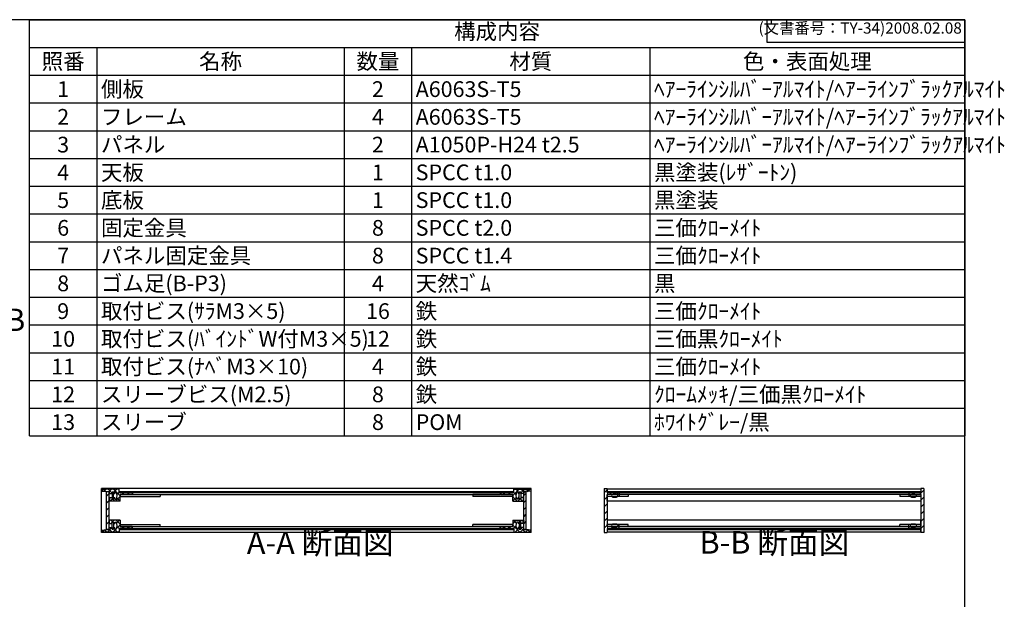
# Model space of a CAD drawing. Units: millimetres. Extents: x 0 to 1853, y 0 to 1260.
# Drawn here: x 868 to 1853, y 680 to 1260 of the extents above; entities that cross this region are included whole.
import ezdxf

# ---------------------------------------------------------------- set-up
doc = ezdxf.new("R2010")
doc.units = ezdxf.units.MM
doc.header["$LTSCALE"] = 4.5
for name, pattern in [('AM_ISO02W050x2', [3.75, 3, -0.75]), ('AM_ISO08W050', [18, 12, -1.5, 3, -1.5]), ('CENTER', [2, 1.25, -0.25, 0.25, -0.25])]:
    doc.linetypes.add(name, pattern=pattern)
for name, color, linetype, lineweight in [('AM_10', 7, 'AM_ISO08W050', 50), ('AM_8', 1, 'Continuous', 25), ('側板', 7, 'Continuous', 25), ('固定金具', 6, 'Continuous', 25), ('天板', 3, 'Continuous', 25), ('底板', 4, 'Continuous', 25), ('ﾊﾟﾈﾙ', 5, 'Continuous', 25), ('ﾊﾟﾈﾙ0', 5, 'AM_ISO02W050x2', 13), ('ﾊﾟﾈﾙ固定金具', 6, 'Continuous', 25), ('ﾌﾚｰﾑ', 2, 'Continuous', 25)]:
    doc.layers.add(name, color=color, linetype=linetype, lineweight=lineweight)
doc.styles.add('ACISOTS', font='isocp.shx', dxfattribs={"height": 1, "bigfont": 'extfont.shx'})
doc.styles.get("Standard").update_dxf_attribs({"font": 'ISOCP.SHX', "bigfont": 'EXTFONT.SHX'})
pattern_1 = [(45, (158.1657, 262.444), (-3.535534, 3.535534), [])]
pattern_2 = [(135, (158.1657, 262.444), (-3.535534, -3.535534), [])]

# ---------------------------------------------------------------- blocks, each defined once
blk = doc.blocks.new('TK-A3')
for p, q in [((359, 280), (359, 275)), ((359, 275), (403, 275))]:
    blk.add_line(p, q)
blk.add_lwpolyline([(0, 0), (403, 0), (403, 280), (0, 280)], close=True)
at = {"insert": (402.36, 276.11), "char_height": 2.5, "width": 43.0784, "attachment_point": 9}
blk.add_mtext('(文書番号：TY-34)2008.02.08', dxfattribs=at)
blk = doc.blocks.new('*S47')
at = {"color": 1}
for p, q in [((877.5, 1260), (1813.5, 1260)), ((877.5, 1232.2125), (1813.5, 1232.2125)), ((945, 1232.2125), (945, 1204.425)), ((1192.5, 1232.2125), (1192.5, 1204.425)), ((1260, 1232.2125), (1260, 1204.425)), ((1498.5, 1232.2125), (1498.5, 1204.425)), ((877.5, 1204.425), (1813.5, 1204.425)), ((945, 1204.425), (945, 1176.6375)), ((1192.5, 1204.425), (1192.5, 1176.6375)), ((1260, 1204.425), (1260, 1176.6375)), ((1498.5, 1204.425), (1498.5, 1176.6375)), ((877.5, 1176.6375), (1813.5, 1176.6375)), ((945, 1176.6375), (945, 1148.85)), ((1192.5, 1176.6375), (1192.5, 1148.85)), ((1260, 1176.6375), (1260, 1148.85)), ((1498.5, 1176.6375), (1498.5, 1148.85)), ((877.5, 1148.85), (1813.5, 1148.85)), ((945, 1148.85), (945, 1121.0625)), ((1192.5, 1148.85), (1192.5, 1121.0625)), ((1260, 1148.85), (1260, 1121.0625)), ((1498.5, 1148.85), (1498.5, 1121.0625)), ((877.5, 1121.0625), (1813.5, 1121.0625)), ((945, 1121.0625), (945, 1093.275)), ((1192.5, 1121.0625), (1192.5, 1093.275)), ((1260, 1121.0625), (1260, 1093.275)), ((1498.5, 1121.0625), (1498.5, 1093.275)), ((877.5, 1093.275), (1813.5, 1093.275)), ((945, 1093.275), (945, 1065.4875)), ((1192.5, 1093.275), (1192.5, 1065.4875)), ((1260, 1093.275), (1260, 1065.4875)), ((1498.5, 1093.275), (1498.5, 1065.4875)), ((877.5, 1065.4875), (1813.5, 1065.4875)), ((945, 1065.4875), (945, 1037.7)), ((1192.5, 1065.4875), (1192.5, 1037.7)), ((1260, 1065.4875), (1260, 1037.7)), ((1498.5, 1065.4875), (1498.5, 1037.7)), ((877.5, 1037.7), (1813.5, 1037.7)), ((945, 1037.7), (945, 1009.9125)), ((1192.5, 1037.7), (1192.5, 1009.9125)), ((1260, 1037.7), (1260, 1009.9125)), ((1498.5, 1037.7), (1498.5, 1009.9125)), ((877.5, 1009.9125), (1813.5, 1009.9125)), ((945, 1009.9125), (945, 982.125)), ((1192.5, 1009.9125), (1192.5, 982.125)), ((1260, 1009.9125), (1260, 982.125)), ((1498.5, 1009.9125), (1498.5, 982.125)), ((877.5, 982.125), (1813.5, 982.125)), ((945, 982.125), (945, 954.3375)), ((1192.5, 982.125), (1192.5, 954.3375)), ((1260, 982.125), (1260, 954.3375)), ((1498.5, 982.125), (1498.5, 954.3375)), ((877.5, 954.3375), (1813.5, 954.3375)), ((945, 954.3375), (945, 926.55)), ((1192.5, 954.3375), (1192.5, 926.55)), ((1260, 954.3375), (1260, 926.55)), ((1498.5, 954.3375), (1498.5, 926.55)), ((877.5, 926.55), (1813.5, 926.55)), ((945, 926.55), (945, 898.7625)), ((1192.5, 926.55), (1192.5, 898.7625)), ((1260, 926.55), (1260, 898.7625)), ((1498.5, 926.55), (1498.5, 898.7625)), ((877.5, 898.7625), (1813.5, 898.7625)), ((945, 898.7625), (945, 870.975)), ((1192.5, 898.7625), (1192.5, 870.975)), ((1260, 898.7625), (1260, 870.975)), ((1498.5, 898.7625), (1498.5, 870.975)), ((877.5, 870.975), (1813.5, 870.975)), ((945, 870.975), (945, 843.1875)), ((1192.5, 870.975), (1192.5, 843.1875)), ((1260, 870.975), (1260, 843.1875)), ((1498.5, 870.975), (1498.5, 843.1875))]:
    blk.add_line(p, q, dxfattribs=at)
at = {"color": 7}
for p, q in [((877.5, 843.1875), (877.5, 1260)), ((877.5, 1260), (1813.5, 1260)), ((1813.5, 1260), (1813.5, 843.1875)), ((877.5, 843.1875), (1813.5, 843.1875))]:
    blk.add_line(p, q, dxfattribs=at)
at = {"color": 2, "insert": (1345.5, 1246.1063), "char_height": 15.75, "attachment_point": 5, "style": 'ACISOTS'}
blk.add_mtext('構成内容', dxfattribs=at)
at = {"color": 2, "char_height": 15.75, "style": 'ACISOTS'}
for s, insert, width, attachment_point in [('照番', (911.25, 1226.1375), 59.4, 2), ('名称', (1068.75, 1226.1375), 239.4, 2), ('数量', (1226.25, 1226.1375), 59.4, 2), ('材質', (1379.25, 1226.1375), 230.4, 2), ('色・表面処理', (1656, 1226.1375), 306.9, 2), ('1', (911.25, 1198.35), 59.4, 2), ('側板', (949.05, 1198.35), 239.4, 1), ('2', (1226.25, 1198.35), 59.4, 2), ('A6063S-T5', (1264.05, 1198.35), 230.4, 1), ('ﾍｱｰﾗｲﾝｼﾙﾊﾞｰｱﾙﾏｲﾄ/ﾍｱｰﾗｲﾝﾌﾞﾗｯｸｱﾙﾏｲﾄ', (1502.55, 1198.35), 306.9, 1), ('ﾍｱｰﾗｲﾝｼﾙﾊﾞｰｱﾙﾏｲﾄ/ﾍｱｰﾗｲﾝﾌﾞﾗｯｸｱﾙﾏｲﾄ', (1502.55, 1170.5625), 306.9, 1), ('2', (911.25, 1170.5625), 59.4, 2), ('フレーム', (949.05, 1170.5625), 239.4, 1), ('4', (1226.25, 1170.5625), 59.4, 2), ('A6063S-T5', (1264.05, 1170.5625), 230.4, 1), ('パネル', (949.05, 1142.775), 239.4, 1), ('ﾍｱｰﾗｲﾝｼﾙﾊﾞｰｱﾙﾏｲﾄ/ﾍｱｰﾗｲﾝﾌﾞﾗｯｸｱﾙﾏｲﾄ', (1502.55, 1142.775), 306.9, 1), ('3', (911.25, 1142.775), 59.4, 2), ('2', (1226.25, 1142.775), 59.4, 2), ('A1050P-H24 t2.5', (1264.05, 1142.775), 230.4, 1), ('4', (911.25, 1114.9875), 59.4, 2), ('天板', (949.05, 1114.9875), 239.4, 1), ('1', (1226.25, 1114.9875), 59.4, 2), ('SPCC t1.0', (1264.05, 1114.9875), 230.4, 1), ('黒塗装(ﾚｻﾞｰﾄﾝ)', (1502.55, 1114.9875), 306.9, 1), ('5', (911.25, 1087.2), 59.4, 2), ('底板', (949.05, 1087.2), 239.4, 1), ('1', (1226.25, 1087.2), 59.4, 2), ('SPCC t1.0', (1264.05, 1087.2), 230.4, 1), ('黒塗装', (1502.55, 1087.2), 306.9, 1), ('6', (911.25, 1059.4125), 59.4, 2), ('固定金具', (949.05, 1059.4125), 239.4, 1), ('8', (1226.25, 1059.4125), 59.4, 2), ('SPCC t2.0', (1264.05, 1059.4125), 230.4, 1), ('三価ｸﾛｰﾒｲﾄ', (1502.55, 1059.4125), 306.9, 1), ('7', (911.25, 1031.625), 59.4, 2), ('パネル固定金具', (949.05, 1031.625), 239.4, 1), ('8', (1226.25, 1031.625), 59.4, 2), ('SPCC t1.4', (1264.05, 1031.625), 230.4, 1), ('三価ｸﾛｰﾒｲﾄ', (1502.55, 1031.625), 306.9, 1), ('ゴム足(B-P3)', (949.05, 1003.8375), 239.4, 1), ('天然ｺﾞﾑ', (1264.05, 1003.8375), 230.4, 1), ('黒', (1502.55, 1003.8375), 306.9, 1), ('8', (911.25, 1003.8375), 59.4, 2), ('4', (1226.25, 1003.8375), 59.4, 2), ('9', (911.25, 976.05), 59.4, 2), ('取付ビス(ｻﾗM3×5)', (949.05, 976.05), 239.4, 1), ('16', (1226.25, 976.05), 59.4, 2), ('鉄', (1264.05, 976.05), 230.4, 1), ('三価ｸﾛｰﾒｲﾄ', (1502.55, 976.05), 306.9, 1), ('10', (911.25, 948.2625), 59.4, 2), ('取付ビス(ﾊﾞｲﾝﾄﾞW付M3×5)', (949.05, 948.2625), 239.4, 1), ('12', (1226.25, 948.2625), 59.4, 2), ('鉄', (1264.05, 948.2625), 230.4, 1), ('三価黒ｸﾛｰﾒｲﾄ', (1502.55, 948.2625), 306.9, 1), ('11', (911.25, 920.475), 59.4, 2), ('取付ビス(ﾅﾍﾞM3×10)', (949.05, 920.475), 239.4, 1), ('4', (1226.25, 920.475), 59.4, 2), ('鉄', (1264.05, 920.475), 230.4, 1), ('三価ｸﾛｰﾒｲﾄ', (1502.55, 920.475), 306.9, 1), ('12', (911.25, 892.6875), 59.4, 2), ('スリーブビス(M2.5)', (949.05, 892.6875), 239.4, 1), ('8', (1226.25, 892.6875), 59.4, 2), ('鉄', (1264.05, 892.6875), 230.4, 1), ('ｸﾛｰﾑﾒｯｷ/三価黒ｸﾛｰﾒｲﾄ', (1502.55, 892.6875), 306.9, 1), ('スリーブ', (949.05, 864.9), 239.4, 1), ('ﾎﾜｲﾄｸﾞﾚｰ/黒', (1502.55, 864.9), 306.9, 1), ('13', (911.25, 864.9), 59.4, 2), ('8', (1226.25, 864.9), 59.4, 2), ('POM', (1264.05, 864.9), 230.4, 1)]:
    blk.add_mtext(s, dxfattribs=dict(at, insert=insert, width=width, attachment_point=attachment_point))
blk = doc.blocks.new('*S54')
at = {"layer": 'AM_10', "color": 7, "linetype": 'CENTER'}
for p, q in [((771.69, 1191.27), (771.69, 1146.27)), ((794.19, 1191.27), (816.69, 1191.27)), ((771.69, 731.78), (771.69, 776.78)), ((794.19, 731.78), (816.69, 731.78))]:
    blk.add_line(p, q, dxfattribs=at)
at = {"layer": 'AM_10', "color": 1, "linetype": 'CENTER'}
blk.add_line((771.69, 1146.27), (771.69, 776.78), dxfattribs=at)
at = {"layer": 'AM_10', "color": 7, "linetype": 'Continuous'}
blk.add_trace([(794.19, 1194.24), (794.19, 1188.31), (771.69, 1191.27)], dxfattribs=at)
at = {"layer": 'AM_10', "color": 7, "linetype": 'Continuous', "extrusion": (0, 5.44287e-18, -1)}
blk.add_trace([(-794.19, 728.82), (-794.19, 734.75), (-771.69, 731.78)], dxfattribs=at)
at = {"layer": 'AM_10', "color": 7, "char_height": 22.5, "attachment_point": 5, "style": 'ACISOTS'}
for s, insert in [('A', (791.36, 1209.56)), ('A-A 断面図', (1168.51, 733.3)), ('A', (789.8, 712.09))]:
    blk.add_mtext(s, dxfattribs=dict(at, insert=insert))
blk = doc.blocks.new('*S55')
at = {"layer": 'AM_10', "color": 7, "linetype": 'CENTER'}
for p, q in [((771.69, 1191.27), (771.69, 1146.27)), ((794.19, 1191.27), (816.69, 1191.27)), ((771.69, 731.78), (771.69, 776.78)), ((794.19, 731.78), (816.69, 731.78))]:
    blk.add_line(p, q, dxfattribs=at)
at = {"layer": 'AM_10', "color": 1, "linetype": 'CENTER'}
blk.add_line((771.69, 1146.27), (771.69, 776.78), dxfattribs=at)
at = {"layer": 'AM_10', "color": 7, "linetype": 'Continuous'}
blk.add_trace([(794.19, 1194.24), (794.19, 1188.31), (771.69, 1191.27)], dxfattribs=at)
at = {"layer": 'AM_10', "color": 7, "linetype": 'Continuous', "extrusion": (0, 5.44287e-18, -1)}
blk.add_trace([(-794.19, 728.82), (-794.19, 734.75), (-771.69, 731.78)], dxfattribs=at)
at = {"layer": 'AM_10', "color": 7, "char_height": 22.5, "attachment_point": 5, "style": 'ACISOTS'}
for s, insert in [('A', (791.36, 1209.56)), ('A-A 断面図', (1168.51, 733.3)), ('A', (789.8, 712.09))]:
    blk.add_mtext(s, dxfattribs=dict(at, insert=insert))
blk = doc.blocks.new('*S56')
at = {"layer": 'AM_10', "color": 7, "char_height": 22.5, "attachment_point": 5, "style": 'ACISOTS'}
for s, insert in [('B', (863.19, 956.55)), ('B-B 断面図', (1623.05, 733.69))]:
    blk.add_mtext(s, dxfattribs=dict(at, insert=insert))
blk = doc.blocks.new('*S57')
at = {"layer": 'AM_10', "color": 7, "char_height": 22.5, "attachment_point": 5, "style": 'ACISOTS'}
for s, insert in [('B', (863.19, 956.55)), ('B-B 断面図', (1623.05, 733.69))]:
    blk.add_mtext(s, dxfattribs=dict(at, insert=insert))

msp = doc.modelspace()

# ---------------------------------------------------------------- hatches: boundary and pattern name
at = {"layer": 'AM_8'}
h = msp.add_hatch(dxfattribs=at)
h.set_pattern_fill('_U', color=256, scale=3.75, angle=45, style=0, double=1, pattern_type=0)
h.set_pattern_definition([(45, (1233.6925, -7.2992), (-2.65165, 2.65165), []), (135, (1233.6925, -7.2992), (-2.65165, -2.65165), [])])
edge = h.paths.add_edge_path()
edge.add_line((950.188, 787.901), (954.688, 787.401))
edge.add_line((954.688, 787.401), (957.188, 787.401))
edge.add_line((957.188, 787.401), (957.188, 785.401))
edge.add_line((957.188, 785.401), (960.188, 785.401))
edge.add_line((960.188, 785.401), (960.188, 786.901))
edge.add_line((960.188, 786.901), (961.688, 786.901))
edge.add_line((961.688, 786.901), (961.688, 785.401))
edge.add_line((961.688, 785.401), (962.888, 785.401))
edge.add_line((962.888, 785.401), (962.888, 786.901))
edge.add_line((962.888, 786.901), (964.188, 786.901))
edge.add_arc((958.563, 783.401), 6.625, -31.890792, 31.890792, ccw=False)
edge.add_line((964.188, 779.901), (962.888, 779.901))
edge.add_line((962.888, 779.901), (962.888, 781.401))
edge.add_line((962.888, 781.401), (961.688, 781.401))
edge.add_line((961.688, 781.401), (961.688, 779.901))
edge.add_line((961.688, 779.901), (960.188, 779.901))
edge.add_line((960.188, 779.901), (960.188, 781.401))
edge.add_line((960.188, 781.401), (957.188, 781.401))
edge.add_line((957.188, 781.401), (957.188, 780.901))
edge.add_line((957.188, 780.901), (957.688, 780.901))
edge.add_line((957.688, 780.901), (957.688, 778.401))
edge.add_line((957.688, 778.401), (957.188, 778.401))
edge.add_line((957.188, 778.401), (957.188, 777.901))
edge.add_line((957.188, 777.901), (968.188, 777.901))
edge.add_line((968.188, 777.901), (968.188, 784.401))
edge.add_line((968.188, 784.401), (980.188, 784.401))
edge.add_line((980.188, 784.401), (980.188, 786.401))
edge.add_line((980.188, 786.401), (967.438, 786.401))
edge.add_line((967.438, 786.401), (967.188, 786.401))
edge.add_line((967.188, 786.401), (967.188, 789.901))
edge.add_line((967.188, 789.901), (950.188, 789.901))
edge.add_line((950.188, 789.901), (950.188, 787.901))
h = msp.add_hatch(dxfattribs=at)
h.set_pattern_fill('_U', color=256, scale=3.75, angle=45, style=0, double=1, pattern_type=0)
h.set_pattern_definition([(45, (1503.6925, -7.2992), (-2.65165, 2.65165), []), (135, (1503.6925, -7.2992), (-2.65165, -2.65165), [])])
edge = h.paths.add_edge_path()
edge.add_line((1362.188, 786.401), (1349.188, 786.401))
edge.add_line((1349.188, 786.401), (1349.188, 784.401))
edge.add_line((1349.188, 784.401), (1361.188, 784.401))
edge.add_line((1361.188, 784.401), (1361.188, 777.901))
edge.add_line((1361.188, 777.901), (1372.188, 777.901))
edge.add_line((1372.188, 777.901), (1372.188, 778.401))
edge.add_line((1372.188, 778.401), (1371.688, 778.401))
edge.add_line((1371.688, 778.401), (1371.688, 780.901))
edge.add_line((1371.688, 780.901), (1372.188, 780.901))
edge.add_line((1372.188, 780.901), (1372.188, 781.401))
edge.add_line((1372.188, 781.401), (1369.188, 781.401))
edge.add_line((1369.188, 781.401), (1369.188, 779.901))
edge.add_line((1369.188, 779.901), (1367.688, 779.901))
edge.add_line((1367.688, 779.901), (1367.688, 781.401))
edge.add_line((1367.688, 781.401), (1366.488, 781.401))
edge.add_line((1366.488, 781.401), (1366.488, 779.901))
edge.add_line((1366.488, 779.901), (1365.188, 779.901))
edge.add_arc((1370.813, 783.401), 6.625, 148.109208, 211.890792, ccw=False)
edge.add_line((1365.188, 786.901), (1366.488, 786.901))
edge.add_line((1366.488, 786.901), (1366.488, 785.401))
edge.add_line((1366.488, 785.401), (1367.688, 785.401))
edge.add_line((1367.688, 785.401), (1367.688, 786.901))
edge.add_line((1367.688, 786.901), (1369.188, 786.901))
edge.add_line((1369.188, 786.901), (1369.188, 785.401))
edge.add_line((1369.188, 785.401), (1372.188, 785.401))
edge.add_line((1372.188, 785.401), (1372.188, 787.401))
edge.add_line((1372.188, 787.401), (1374.688, 787.401))
edge.add_line((1374.688, 787.401), (1379.188, 787.901))
edge.add_line((1379.188, 787.901), (1379.188, 789.901))
edge.add_line((1379.188, 789.901), (1362.188, 789.901))
edge.add_line((1362.188, 789.901), (1362.188, 786.401))
h = msp.add_hatch(dxfattribs=at)
h.set_pattern_fill('_U', color=256, scale=5, angle=45, style=0, pattern_type=0)
h.set_pattern_definition(pattern_1)
h.paths.add_polyline_path([(1455.689, 777.901), (1455.689, 782.401), (1455.689, 784.401), (1467.689, 784.401), (1467.689, 786.401), (1455.939, 786.401), (1455.689, 786.401), (1455.689, 789.901), (1455.689, 790.401), (1452.689, 790.401), (1452.689, 746.401), (1455.689, 746.401), (1455.689, 746.901), (1455.689, 750.401), (1455.939, 750.401), (1467.689, 750.401), (1467.689, 752.401), (1455.689, 752.401), (1455.689, 754.401), (1455.689, 775.249)])
h = msp.add_hatch(dxfattribs=at)
h.set_pattern_fill('_U', color=256, scale=5, angle=45, style=0, pattern_type=0)
h.set_pattern_definition([(45, (498.707, 370.5663), (-3.535534, 3.535534), [])])
h.paths.add_polyline_path([(1769.689, 790.401), (1769.689, 786.401), (1769.439, 786.401), (1757.689, 786.401), (1757.689, 784.401), (1769.689, 784.401), (1769.689, 752.401), (1757.689, 752.401), (1757.689, 750.401), (1769.439, 750.401), (1769.689, 750.401), (1769.689, 746.901), (1769.689, 746.401), (1772.689, 746.401), (1772.689, 790.401)])
h = msp.add_hatch(dxfattribs=at)
h.set_pattern_fill('_U', color=256, scale=5, angle=45, style=0, pattern_type=0)
h.set_pattern_definition(pattern_1)
h.paths.add_polyline_path([(957.188, 749.551), (957.188, 751.401), (957.188, 787.251), (954.688, 787.251), (954.688, 749.551)])
h = msp.add_hatch(dxfattribs=at)
h.set_pattern_fill('_U', color=256, scale=5, angle=135, style=0, pattern_type=0)
h.set_pattern_definition(pattern_2)
h.paths.add_polyline_path([(967.438, 786.401), (980.188, 786.401), (980.688, 786.401), (1348.688, 786.401), (1349.188, 786.401), (1361.938, 786.401), (1361.938, 787.401), (967.438, 787.401)])
h = msp.add_hatch(dxfattribs=at)
h.set_pattern_fill('_U', color=256, scale=5, angle=45, style=0, pattern_type=0)
h.set_pattern_definition(pattern_1)
h.paths.add_polyline_path([(1372.188, 787.251), (1372.188, 751.401), (1372.188, 749.551), (1374.688, 749.551), (1374.688, 787.251)])
h = msp.add_hatch(dxfattribs=at)
h.set_pattern_fill('_U', color=256, scale=5, angle=135, style=0, pattern_type=0)
h.set_pattern_definition(pattern_2)
h.paths.add_polyline_path([(1455.939, 786.401), (1467.689, 786.401), (1769.439, 786.401), (1769.439, 787.401), (1455.939, 787.401)])
h = msp.add_hatch(dxfattribs=at)
h.set_pattern_fill('_U', color=256, scale=3.75, angle=45, style=0, double=1, pattern_type=0)
h.set_pattern_definition([(45, (1233.6925, 197.7008), (-2.65165, 2.65165), []), (135, (1233.6925, 197.7008), (-2.65165, -2.65165), [])])
edge = h.paths.add_edge_path()
edge.add_line((980.188, 750.401), (980.188, 752.401))
edge.add_line((980.188, 752.401), (968.188, 752.401))
edge.add_line((968.188, 752.401), (968.188, 758.901))
edge.add_line((968.188, 758.901), (957.188, 758.901))
edge.add_line((957.188, 758.901), (957.188, 758.401))
edge.add_line((957.188, 758.401), (957.688, 758.401))
edge.add_line((957.688, 758.401), (957.688, 755.901))
edge.add_line((957.688, 755.901), (957.188, 755.901))
edge.add_line((957.188, 755.901), (957.188, 755.401))
edge.add_line((957.188, 755.401), (960.188, 755.401))
edge.add_line((960.188, 755.401), (960.188, 756.901))
edge.add_line((960.188, 756.901), (961.688, 756.901))
edge.add_line((961.688, 756.901), (961.688, 755.401))
edge.add_line((961.688, 755.401), (962.888, 755.401))
edge.add_line((962.888, 755.401), (962.888, 756.901))
edge.add_line((962.888, 756.901), (964.188, 756.901))
edge.add_arc((958.563, 753.401), 6.625, -31.890792, 31.890792, ccw=False)
edge.add_line((964.188, 749.901), (962.888, 749.901))
edge.add_line((962.888, 749.901), (962.888, 751.401))
edge.add_line((962.888, 751.401), (961.688, 751.401))
edge.add_line((961.688, 751.401), (961.688, 749.901))
edge.add_line((961.688, 749.901), (960.188, 749.901))
edge.add_line((960.188, 749.901), (960.188, 751.401))
edge.add_line((960.188, 751.401), (957.188, 751.401))
edge.add_line((957.188, 751.401), (957.188, 749.551))
edge.add_line((957.188, 749.551), (957.188, 749.401))
edge.add_line((957.188, 749.401), (954.688, 749.401))
edge.add_line((954.688, 749.401), (950.188, 748.901))
edge.add_line((950.188, 748.901), (950.188, 746.901))
edge.add_line((950.188, 746.901), (967.188, 746.901))
edge.add_line((967.188, 746.901), (967.188, 750.401))
edge.add_line((967.188, 750.401), (980.188, 750.401))
h = msp.add_hatch(dxfattribs=at)
h.set_pattern_fill('_U', color=256, scale=3.75, angle=45, style=0, double=1, pattern_type=0)
h.set_pattern_definition([(45, (1503.6925, 197.7008), (-2.65165, 2.65165), []), (135, (1503.6925, 197.7008), (-2.65165, -2.65165), [])])
edge = h.paths.add_edge_path()
edge.add_line((1379.188, 748.901), (1374.688, 749.401))
edge.add_line((1374.688, 749.401), (1372.188, 749.401))
edge.add_line((1372.188, 749.401), (1372.188, 749.551))
edge.add_line((1372.188, 749.551), (1372.188, 751.401))
edge.add_line((1372.188, 751.401), (1369.188, 751.401))
edge.add_line((1369.188, 751.401), (1369.188, 749.901))
edge.add_line((1369.188, 749.901), (1367.688, 749.901))
edge.add_line((1367.688, 749.901), (1367.688, 751.401))
edge.add_line((1367.688, 751.401), (1366.488, 751.401))
edge.add_line((1366.488, 751.401), (1366.488, 749.901))
edge.add_line((1366.488, 749.901), (1365.188, 749.901))
edge.add_arc((1370.813, 753.401), 6.625, 148.109208, 211.890792, ccw=False)
edge.add_line((1365.188, 756.901), (1366.488, 756.901))
edge.add_line((1366.488, 756.901), (1366.488, 755.401))
edge.add_line((1366.488, 755.401), (1367.688, 755.401))
edge.add_line((1367.688, 755.401), (1367.688, 756.901))
edge.add_line((1367.688, 756.901), (1369.188, 756.901))
edge.add_line((1369.188, 756.901), (1369.188, 755.401))
edge.add_line((1369.188, 755.401), (1372.188, 755.401))
edge.add_line((1372.188, 755.401), (1372.188, 755.901))
edge.add_line((1372.188, 755.901), (1371.688, 755.901))
edge.add_line((1371.688, 755.901), (1371.688, 758.401))
edge.add_line((1371.688, 758.401), (1372.188, 758.401))
edge.add_line((1372.188, 758.401), (1372.188, 758.901))
edge.add_line((1372.188, 758.901), (1361.188, 758.901))
edge.add_line((1361.188, 758.901), (1361.188, 752.401))
edge.add_line((1361.188, 752.401), (1349.188, 752.401))
edge.add_line((1349.188, 752.401), (1349.188, 750.401))
edge.add_line((1349.188, 750.401), (1361.938, 750.401))
edge.add_line((1361.938, 750.401), (1362.188, 750.401))
edge.add_line((1362.188, 750.401), (1362.188, 746.901))
edge.add_line((1362.188, 746.901), (1379.188, 746.901))
edge.add_line((1379.188, 746.901), (1379.188, 748.901))
h = msp.add_hatch(dxfattribs=at)
h.set_pattern_fill('_U', color=256, scale=5, angle=135, style=0, pattern_type=0)
h.set_pattern_definition(pattern_2)
h.paths.add_polyline_path([(1361.938, 750.401), (980.688, 750.401), (980.188, 750.401), (967.438, 750.401), (967.438, 749.401), (1361.938, 749.401)])
h = msp.add_hatch(dxfattribs=at)
h.set_pattern_fill('_U', color=256, scale=5, angle=135, style=0, pattern_type=0)
h.set_pattern_definition(pattern_2)
h.paths.add_polyline_path([(1769.439, 750.401), (1757.689, 750.401), (1467.689, 750.401), (1455.939, 750.401), (1455.939, 749.401), (1769.439, 749.401)])

# ---------------------------------------------------------------- linework, layer by layer
at = {"layer": '側板'}
for p, q in [((1379.688, 790.401), (949.688, 790.401)), ((949.688, 746.401), (949.688, 790.401)), ((1379.688, 746.401), (1379.688, 790.401)), ((1452.689, 790.401), (1455.689, 790.401)), ((1452.689, 790.401), (1452.689, 746.401)), ((1455.689, 790.401), (1455.689, 786.401)), ((1772.689, 790.401), (1769.689, 790.401)), ((1769.689, 790.401), (1769.689, 786.401)), ((1772.689, 790.401), (1772.689, 746.401)), ((980.688, 786.401), (1348.688, 786.401)), ((980.688, 786.401), (980.688, 784.401)), ((980.688, 784.401), (1348.688, 784.401)), ((1348.688, 786.401), (1348.688, 784.401)), ((1467.689, 786.401), (1455.689, 786.401)), ((1467.689, 784.401), (1455.689, 784.401)), ((1455.689, 784.401), (1455.689, 752.401)), ((1467.689, 786.401), (1467.689, 784.401)), ((1757.689, 786.401), (1757.689, 784.401)), ((1757.689, 786.401), (1769.689, 786.401)), ((1757.689, 784.401), (1769.689, 784.401)), ((1769.689, 784.401), (1769.689, 752.401)), ((980.688, 752.401), (1348.688, 752.401)), ((980.688, 750.401), (980.688, 752.401)), ((980.688, 750.401), (1348.688, 750.401)), ((1348.688, 750.401), (1348.688, 752.401)), ((1467.689, 752.401), (1455.689, 752.401)), ((1467.689, 750.401), (1455.689, 750.401)), ((1455.689, 750.401), (1455.689, 746.401)), ((1467.689, 750.401), (1467.689, 752.401)), ((1757.689, 750.401), (1757.689, 752.401)), ((1757.689, 752.401), (1769.689, 752.401)), ((1757.689, 750.401), (1769.689, 750.401)), ((1769.689, 750.401), (1769.689, 746.401)), ((1379.688, 746.401), (949.688, 746.401)), ((1452.689, 746.401), (1455.689, 746.401)), ((1772.689, 746.401), (1769.689, 746.401))]:
    msp.add_line(p, q, dxfattribs=at)
at = {"layer": '固定金具'}
for p, q in [((968.188, 784.401), (968.188, 782.401)), ((968.188, 784.401), (1008.188, 784.401)), ((968.188, 782.401), (1008.188, 782.401)), ((1008.188, 784.401), (1008.188, 782.401)), ((1321.188, 784.401), (1321.188, 782.401)), ((1361.188, 784.401), (1321.188, 784.401)), ((1361.188, 782.401), (1321.188, 782.401)), ((1361.188, 784.401), (1361.188, 782.401)), ((1455.689, 784.401), (1455.689, 782.401)), ((1476.689, 784.401), (1455.689, 784.401)), ((1476.689, 782.401), (1455.689, 782.401)), ((1467.689, 784.401), (1467.689, 782.401)), ((1476.689, 784.401), (1476.689, 782.401)), ((1769.689, 784.401), (1748.689, 784.401)), ((1748.689, 784.401), (1748.689, 782.401)), ((1769.689, 782.401), (1748.689, 782.401)), ((1757.689, 784.401), (1757.689, 782.401)), ((1769.689, 784.401), (1769.689, 782.401)), ((968.188, 752.401), (968.188, 754.401)), ((968.188, 754.401), (1008.188, 754.401)), ((968.188, 752.401), (1008.188, 752.401)), ((1008.188, 752.401), (1008.188, 754.401)), ((1321.188, 752.401), (1321.188, 754.401)), ((1361.188, 754.401), (1321.188, 754.401)), ((1361.188, 752.401), (1321.188, 752.401)), ((1361.188, 752.401), (1361.188, 754.401)), ((1476.689, 754.401), (1455.689, 754.401)), ((1455.689, 752.401), (1455.689, 754.401)), ((1476.689, 752.401), (1455.689, 752.401)), ((1467.689, 752.401), (1467.689, 754.401)), ((1476.689, 752.401), (1476.689, 754.401)), ((1769.689, 754.401), (1748.689, 754.401)), ((1748.689, 752.401), (1748.689, 754.401)), ((1769.689, 752.401), (1748.689, 752.401)), ((1757.689, 752.401), (1757.689, 754.401)), ((1769.689, 752.401), (1769.689, 754.401))]:
    msp.add_line(p, q, dxfattribs=at)
at = {"layer": '天板'}
for p, q in [((967.438, 787.401), (1361.938, 787.401)), ((967.438, 786.401), (967.438, 787.401)), ((967.438, 786.401), (1361.938, 786.401)), ((1361.938, 786.401), (1361.938, 787.401)), ((1455.939, 787.401), (1455.939, 786.401)), ((1455.939, 787.401), (1769.439, 787.401)), ((1455.939, 786.401), (1769.439, 786.401)), ((1769.439, 786.401), (1769.439, 787.401))]:
    msp.add_line(p, q, dxfattribs=at)
at = {"layer": '底板'}
for p, q in [((967.438, 750.401), (1361.938, 750.401)), ((967.438, 750.401), (967.438, 749.401)), ((967.438, 749.401), (1361.938, 749.401)), ((1361.938, 750.401), (1361.938, 749.401)), ((1455.939, 750.401), (1769.439, 750.401)), ((1455.939, 750.401), (1455.939, 749.401)), ((1455.939, 749.401), (1769.439, 749.401)), ((1769.439, 750.401), (1769.439, 749.401))]:
    msp.add_line(p, q, dxfattribs=at)
at = {"layer": 'ﾊﾟﾈﾙ'}
for p, q in [((957.188, 787.251), (954.688, 787.251)), ((954.688, 749.551), (954.688, 787.251)), ((957.188, 749.551), (957.188, 787.251)), ((1372.188, 787.251), (1374.688, 787.251)), ((1372.188, 749.551), (1372.188, 787.251)), ((1374.688, 749.551), (1374.688, 787.251)), ((957.188, 749.551), (954.688, 749.551)), ((1372.188, 749.551), (1374.688, 749.551))]:
    msp.add_line(p, q, dxfattribs=at)
at = {"layer": 'ﾊﾟﾈﾙ0'}
for p, q in [((1455.839, 749.551), (1455.839, 787.251)), ((1455.839, 787.251), (1769.539, 787.251)), ((1769.539, 749.551), (1769.539, 787.251)), ((1455.839, 749.551), (1769.539, 749.551))]:
    msp.add_line(p, q, dxfattribs=at)
for points in [[(1461.939, 785.051, 1), (1461.939, 781.651), (1464.539, 781.651, 1), (1464.539, 785.051)], [(1760.839, 785.051, 1), (1760.839, 781.651), (1763.439, 781.651, 1), (1763.439, 785.051)], [(1461.939, 751.751, -1), (1461.939, 755.151), (1464.539, 755.151, -1), (1464.539, 751.751)], [(1760.839, 751.751, -1), (1760.839, 755.151), (1763.439, 755.151, -1), (1763.439, 751.751)]]:
    msp.add_lwpolyline(points, format="xyb", close=True, dxfattribs=at)
at = {"layer": 'ﾊﾟﾈﾙ固定金具'}
for points in [[(961.638, 786.851), (960.238, 786.851), (960.238, 779.951), (961.638, 779.951)], [(1367.738, 786.851), (1369.138, 786.851), (1369.138, 779.951), (1367.738, 779.951)], [(961.638, 749.951), (960.238, 749.951), (960.238, 756.851), (961.638, 756.851)], [(1367.738, 749.951), (1369.138, 749.951), (1369.138, 756.851), (1367.738, 756.851)]]:
    msp.add_lwpolyline(points, close=True, dxfattribs=at)
at = {"layer": 'ﾌﾚｰﾑ'}
for p, q in [((950.188, 789.901), (950.188, 787.901)), ((967.188, 789.901), (950.188, 789.901)), ((967.188, 786.401), (967.188, 789.901)), ((1362.188, 786.401), (1362.188, 789.901)), ((1362.188, 789.901), (1379.188, 789.901)), ((1379.188, 789.901), (1379.188, 787.901)), ((1769.689, 789.901), (1455.689, 789.901)), ((1455.689, 786.401), (1455.689, 789.901)), ((1769.689, 789.901), (1769.689, 786.401)), ((950.188, 787.901), (954.688, 787.401)), ((954.688, 787.401), (957.188, 787.401)), ((957.188, 787.401), (957.188, 785.401)), ((957.188, 785.401), (960.188, 785.401)), ((957.188, 780.901), (957.188, 781.401)), ((957.188, 781.401), (960.188, 781.401)), ((957.688, 780.901), (957.188, 780.901)), ((957.688, 780.901), (957.688, 778.401)), ((960.188, 786.901), (961.688, 786.901)), ((960.188, 785.401), (960.188, 786.901)), ((960.188, 781.401), (960.188, 779.901)), ((960.188, 779.901), (961.688, 779.901)), ((961.688, 786.901), (961.688, 785.401)), ((961.688, 785.401), (962.888, 785.401)), ((961.688, 779.901), (961.688, 781.401)), ((961.688, 781.401), (962.888, 781.401)), ((962.888, 786.901), (964.188, 786.901)), ((962.888, 786.901), (962.888, 785.401)), ((962.888, 779.901), (962.888, 781.401)), ((962.888, 779.901), (964.188, 779.901)), ((980.188, 786.401), (967.188, 786.401)), ((968.188, 777.901), (968.188, 784.401)), ((980.188, 784.401), (968.188, 784.401)), ((980.188, 786.401), (980.188, 784.401)), ((1349.188, 786.401), (1349.188, 784.401)), ((1349.188, 786.401), (1362.188, 786.401)), ((1349.188, 784.401), (1361.188, 784.401)), ((1361.188, 777.901), (1361.188, 784.401)), ((1366.488, 786.901), (1365.188, 786.901)), ((1366.488, 779.901), (1365.188, 779.901)), ((1366.488, 786.901), (1366.488, 785.401)), ((1367.688, 785.401), (1366.488, 785.401)), ((1366.488, 779.901), (1366.488, 781.401)), ((1367.688, 781.401), (1366.488, 781.401)), ((1369.188, 786.901), (1367.688, 786.901)), ((1367.688, 786.901), (1367.688, 785.401)), ((1367.688, 779.901), (1367.688, 781.401)), ((1369.188, 779.901), (1367.688, 779.901)), ((1369.188, 785.401), (1369.188, 786.901)), ((1372.188, 785.401), (1369.188, 785.401)), ((1369.188, 781.401), (1369.188, 779.901)), ((1372.188, 781.401), (1369.188, 781.401)), ((1371.688, 780.901), (1372.188, 780.901)), ((1371.688, 780.901), (1371.688, 778.401)), ((1372.188, 787.401), (1372.188, 785.401)), ((1374.688, 787.401), (1372.188, 787.401)), ((1372.188, 780.901), (1372.188, 781.401)), ((1379.188, 787.901), (1374.688, 787.401)), ((1769.689, 786.401), (1455.689, 786.401)), ((1455.689, 777.901), (1455.689, 784.401)), ((1769.689, 784.401), (1455.689, 784.401)), ((1769.689, 784.401), (1769.689, 777.901)), ((957.688, 778.401), (957.188, 778.401)), ((957.188, 777.901), (957.188, 778.401)), ((968.188, 777.901), (957.188, 777.901)), ((1361.188, 777.901), (1372.188, 777.901)), ((1371.688, 778.401), (1372.188, 778.401)), ((1372.188, 777.901), (1372.188, 778.401)), ((1769.689, 777.901), (1455.689, 777.901)), ((957.188, 758.901), (957.188, 758.401)), ((968.188, 758.901), (957.188, 758.901)), ((968.188, 758.901), (968.188, 752.401)), ((1361.188, 758.901), (1372.188, 758.901)), ((1361.188, 758.901), (1361.188, 752.401)), ((1372.188, 758.901), (1372.188, 758.401)), ((1455.689, 758.901), (1455.689, 752.401)), ((1769.689, 758.901), (1455.689, 758.901)), ((1769.689, 752.401), (1769.689, 758.901)), ((950.188, 748.901), (954.688, 749.401)), ((954.688, 749.401), (957.188, 749.401)), ((957.688, 758.401), (957.188, 758.401)), ((957.688, 755.901), (957.188, 755.901)), ((957.188, 755.901), (957.188, 755.401)), ((957.188, 755.401), (960.188, 755.401)), ((957.188, 751.401), (960.188, 751.401)), ((957.188, 749.401), (957.188, 751.401)), ((957.688, 755.901), (957.688, 758.401)), ((960.188, 755.401), (960.188, 756.901)), ((960.188, 756.901), (961.688, 756.901)), ((960.188, 751.401), (960.188, 749.901)), ((960.188, 749.901), (961.688, 749.901)), ((961.688, 756.901), (961.688, 755.401)), ((961.688, 755.401), (962.888, 755.401)), ((961.688, 751.401), (962.888, 751.401)), ((961.688, 749.901), (961.688, 751.401)), ((962.888, 756.901), (964.188, 756.901)), ((962.888, 756.901), (962.888, 755.401)), ((962.888, 749.901), (962.888, 751.401)), ((962.888, 749.901), (964.188, 749.901)), ((967.188, 750.401), (967.188, 746.901)), ((980.188, 750.401), (967.188, 750.401)), ((980.188, 752.401), (968.188, 752.401)), ((980.188, 750.401), (980.188, 752.401)), ((1349.188, 750.401), (1349.188, 752.401)), ((1349.188, 752.401), (1361.188, 752.401)), ((1349.188, 750.401), (1362.188, 750.401)), ((1362.188, 750.401), (1362.188, 746.901)), ((1366.488, 756.901), (1365.188, 756.901)), ((1366.488, 749.901), (1365.188, 749.901)), ((1366.488, 756.901), (1366.488, 755.401)), ((1367.688, 755.401), (1366.488, 755.401)), ((1367.688, 751.401), (1366.488, 751.401)), ((1366.488, 749.901), (1366.488, 751.401)), ((1369.188, 756.901), (1367.688, 756.901)), ((1367.688, 756.901), (1367.688, 755.401)), ((1367.688, 749.901), (1367.688, 751.401)), ((1369.188, 749.901), (1367.688, 749.901)), ((1369.188, 755.401), (1369.188, 756.901)), ((1372.188, 755.401), (1369.188, 755.401)), ((1369.188, 751.401), (1369.188, 749.901)), ((1372.188, 751.401), (1369.188, 751.401)), ((1371.688, 758.401), (1372.188, 758.401)), ((1371.688, 755.901), (1371.688, 758.401)), ((1371.688, 755.901), (1372.188, 755.901)), ((1372.188, 755.901), (1372.188, 755.401)), ((1372.188, 749.401), (1372.188, 751.401)), ((1374.688, 749.401), (1372.188, 749.401)), ((1379.188, 748.901), (1374.688, 749.401)), ((1769.689, 752.401), (1455.689, 752.401)), ((1769.689, 750.401), (1455.689, 750.401)), ((1455.689, 750.401), (1455.689, 746.901)), ((1769.689, 746.901), (1769.689, 750.401)), ((950.188, 746.901), (950.188, 748.901)), ((967.188, 746.901), (950.188, 746.901)), ((1362.188, 746.901), (1379.188, 746.901)), ((1379.188, 746.901), (1379.188, 748.901)), ((1769.689, 746.901), (1455.689, 746.901))]:
    msp.add_line(p, q, dxfattribs=at)
for centre, start, end in [((958.563, 783.401), 328.109208, 31.890792), ((1370.813, 783.401), 148.109208, 211.890792), ((958.563, 753.401), 328.109208, 31.890792), ((1370.813, 753.401), 148.109208, 211.890792)]:
    msp.add_arc(centre, 6.625, start, end, dxfattribs=at)

# ---------------------------------------------------------------- block references
at = {"lineweight": 0, "xscale": 4.5, "yscale": 4.5, "zscale": 4.5}
msp.add_blockref('TK-A3', (0, 0), dxfattribs=at)
msp.add_blockref('*S47', (0, 0))
at = {"layer": 'AM_10'}
for name in ['*S54', '*S55', '*S56', '*S57']:
    msp.add_blockref(name, (0, 0), dxfattribs=at)

doc.saveas('drawing.dxf')
